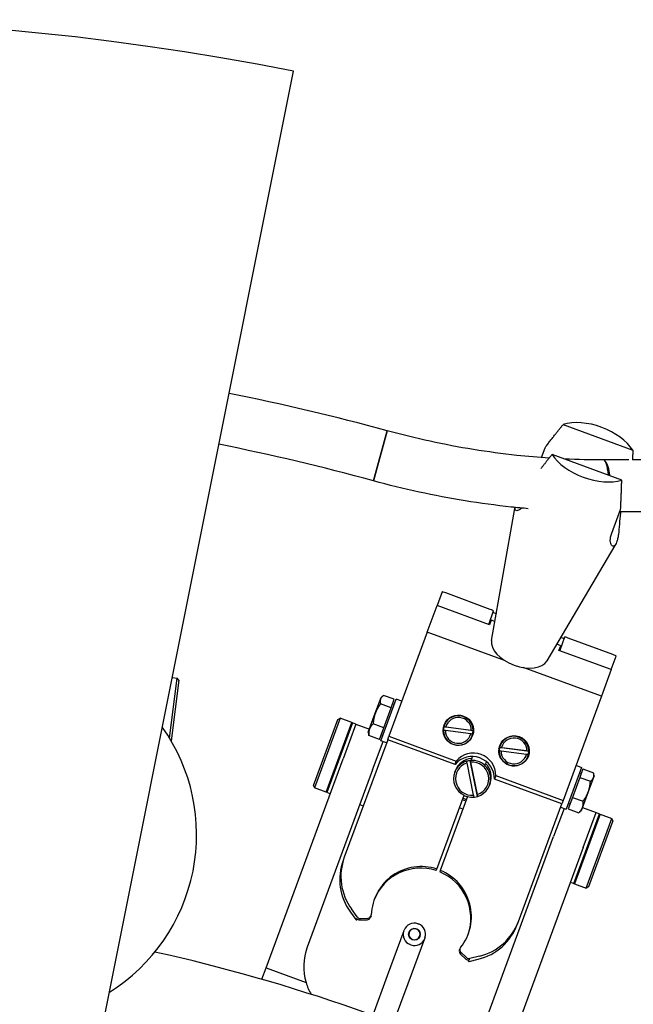
# Model space of a CAD drawing. Extents: x -123022 to 24613, y -6177 to 17283.
# Drawn here: x -113746 to -113581, y 2280 to 2545 of the extents above; entities that cross this region are included whole.
import ezdxf

# ---------------------------------------------------------------- set-up
doc = ezdxf.new("R2010")
doc.units = 0
doc.header["$LTSCALE"] = 130.68
doc.layers.add('1', color=7, linetype='CONTINUOUS')

msp = doc.modelspace()

# ---------------------------------------------------------------- linework, layer by layer
at = {"layer": '1', "lineweight": 25, "transparency": 33554687}
for p, q in [((-113737.03, 2207.558, 4878606763.364), (-113672.316, 2531.15, 4878606763.364)), ((-113647.055, 2434.262, 4878606763.364), (-113650.752, 2420.759, 4878606763.364)), ((-113650.752, 2420.759, 4878606763.364), (-113647.055, 2434.262, 4878606763.364)), ((-113599.634, 2435.952, 4878606763.364), (-113580.869, 2429.034, 4878606763.364)), ((-113605.495, 2427.022, 4878606763.364), (-113604.508, 2429.7, 4878606763.364)), ((-113583.845, 2420.961, 4878606763.364), (-113602.611, 2427.879, 4878606763.364)), ((-113618.922, 2377.732, 4878606763.364), (-113612.674, 2413.306, 4878606763.364)), ((-113586.543, 2406.677, 4878606763.364), (-113584.197, 2413.042, 4878606763.364)), ((-113603.99, 2372.227, 4878606763.364), (-113585.65, 2403.343, 4878606763.364)), ((-113632.262, 2390.817, 4878606763.364), (-113633.602, 2387.181, 4878606763.364)), ((-113619.284, 2386.125, 4878606763.364), (-113631.293, 2390.552, 4878606763.364)), ((-113636.252, 2379.992, 4878606763.364), (-113633.602, 2387.181, 4878606763.364)), ((-113619.528, 2381.993, 4878606763.364), (-113633.602, 2387.181, 4878606763.364)), ((-113619.716, 2382.062, 4878606763.364), (-113618.375, 2385.697, 4878606763.364)), ((-113619.065, 2383.248, 4878606763.364), (-113619.528, 2381.993, 4878606763.364)), ((-113618.02, 2382.863, 4878606763.364), (-113619.065, 2383.248, 4878606763.364)), ((-113636.252, 2379.992, 4878606763.364), (-113646.59, 2351.952, 4878606763.364)), ((-113615.193, 2372.228, 4878606763.364), (-113636.252, 2379.992, 4878606763.364)), ((-113599.235, 2378.64, 4878606763.364), (-113600.575, 2375.005, 4878606763.364)), ((-113586.257, 2373.948, 4878606763.364), (-113598.266, 2378.376, 4878606763.364)), ((-113600.3, 2376.33, 4878606763.364), (-113601.344, 2376.715, 4878606763.364)), ((-113600.763, 2375.074, 4878606763.364), (-113600.3, 2376.33, 4878606763.364)), ((-113586.689, 2369.886, 4878606763.364), (-113600.763, 2375.074, 4878606763.364)), ((-113586.689, 2369.886, 4878606763.364), (-113585.348, 2373.521, 4878606763.364)), ((-113589.339, 2362.697, 4878606763.364), (-113610.399, 2370.461, 4878606763.364)), ((-113586.689, 2369.886, 4878606763.364), (-113589.339, 2362.697, 4878606763.364)), ((-113705.74, 2351.393, 4878606763.364), (-113703.645, 2367.567, 4878606763.364)), ((-113704.995, 2367.742, 4878606763.364), (-113703.645, 2367.567, 4878606763.364)), ((-113703.213, 2367.007, 4878606763.364), (-113703.645, 2367.567, 4878606763.364)), ((-113703.213, 2367.007, 4878606763.364), (-113705.325, 2350.7, 4878606763.364)), ((-113650.286, 2358.118, 4878606763.364), (-113648.707, 2362.4, 4878606763.364)), ((-113648.759, 2350.696, 4878606763.364), (-113644.608, 2361.955, 4878606763.364)), ((-113648.707, 2362.4, 4878606763.364), (-113648.246, 2362.783, 4878606763.364)), ((-113645.162, 2361.896, 4878606763.364), (-113648.026, 2362.952, 4878606763.364)), ((-113646.006, 2359.608, 4878606763.364), (-113645.162, 2361.896, 4878606763.364)), ((-113643.106, 2361.401, 4878606763.364), (-113644.608, 2361.955, 4878606763.364)), ((-113589.339, 2362.697, 4878606763.364), (-113599.677, 2334.656, 4878606763.364)), ((-113646.006, 2359.608, 4878606763.364), (-113648.87, 2360.664, 4878606763.364)), ((-113647.997, 2354.206, 4878606763.364), (-113646.006, 2359.608, 4878606763.364)), ((-113645.616, 2360.664, 4878606763.364), (-113645.147, 2360.491, 4878606763.364)), ((-113666.948, 2338.651, 4878606763.364), (-113660.376, 2356.478, 4878606763.364)), ((-113659.733, 2356.774, 4878606763.364), (-113666.652, 2338.009, 4878606763.364)), ((-113660.376, 2356.478, 4878606763.364), (-113659.733, 2356.774, 4878606763.364)), ((-113656.637, 2355.633, 4878606763.364), (-113659.733, 2356.774, 4878606763.364)), ((-113652.166, 2353.017, 4878606763.364), (-113650.286, 2358.118, 4878606763.364)), ((-113663.556, 2336.867, 4878606763.364), (-113656.637, 2355.633, 4878606763.364)), ((-113656.45, 2355.564, 4878606763.364), (-113663.368, 2336.798, 4878606763.364)), ((-113655.511, 2355.218, 4878606763.364), (-113658.97, 2345.835, 4878606763.364)), ((-113655.511, 2355.218, 4878606763.364), (-113658.97, 2345.835, 4878606763.364)), ((-113656.519, 2355.376, 4878606763.364), (-113656.637, 2355.633, 4878606763.364)), ((-113655.511, 2355.218, 4878606763.364), (-113656.45, 2355.564, 4878606763.364)), ((-113655.511, 2355.218, 4878606763.364), (-113651.852, 2353.869, 4878606763.364)), ((-113647.997, 2354.206, 4878606763.364), (-113650.862, 2355.262, 4878606763.364)), ((-113649.142, 2351.1, 4878606763.364), (-113647.997, 2354.206, 4878606763.364)), ((-113631.946, 2354.091, 4878606763.364), (-113631.666, 2354.85, 4878606763.364)), ((-113631.799, 2354.432, 4878606763.364), (-113631.784, 2354.473, 4878606763.364)), ((-113623.93, 2353.408, 4878606763.364), (-113631.799, 2354.432, 4878606763.364)), ((-113631.269, 2354.449, 4878606763.364), (-113624.4, 2353.555, 4878606763.364)), ((-113652.166, 2353.017, 4878606763.364), (-113652.064, 2352.427, 4878606763.364)), ((-113649.142, 2351.1, 4878606763.364), (-113652.007, 2352.156, 4878606763.364)), ((-113648.688, 2352.332, 4878606763.364), (-113648.219, 2352.159, 4878606763.364)), ((-113646.937, 2351.011, 4878606763.364), (-113646.59, 2351.952, 4878606763.364)), ((-113646.59, 2351.952, 4878606763.364), (-113628.441, 2345.26, 4878606763.364)), ((-113631.911, 2353.485, 4878606763.364), (-113631.926, 2353.444, 4878606763.364)), ((-113624.527, 2352.567, 4878606763.364), (-113631.396, 2353.461, 4878606763.364)), ((-113624.44, 2351.324, 4878606763.364), (-113624.16, 2352.083, 4878606763.364)), ((-113623.915, 2353.449, 4878606763.364), (-113623.93, 2353.408, 4878606763.364)), ((-113646.937, 2351.011, 4878606763.364), (-113658.627, 2319.302, 4878606763.364)), ((-113650.995, 2342.895, 4878606763.364), (-113648.196, 2350.488, 4878606763.364)), ((-113650.995, 2342.895, 4878606763.364), (-113648.196, 2350.488, 4878606763.364)), ((-113647.257, 2350.142, 4878606763.364), (-113648.759, 2350.696, 4878606763.364)), ((-113628.788, 2344.32, 4878606763.364), (-113646.937, 2351.011, 4878606763.364)), ((-113616.934, 2348.556, 4878606763.364), (-113616.654, 2349.316, 4878606763.364)), ((-113616.787, 2348.897, 4878606763.364), (-113616.772, 2348.938, 4878606763.364)), ((-113608.918, 2347.873, 4878606763.364), (-113616.787, 2348.897, 4878606763.364)), ((-113616.257, 2348.914, 4878606763.364), (-113609.388, 2348.02, 4878606763.364)), ((-113679.725, 2289.539, 4878606763.364), (-113658.97, 2345.835, 4878606763.364)), ((-113624.295, 2345.936, 4878606763.364), (-113624.482, 2345.428, 4878606763.364)), ((-113624.295, 2345.936, 4878606763.364), (-113624.097, 2346.473, 4878606763.364)), ((-113616.899, 2347.95, 4878606763.364), (-113616.914, 2347.909, 4878606763.364)), ((-113609.515, 2347.032, 4878606763.364), (-113616.384, 2347.926, 4878606763.364)), ((-113609.428, 2345.789, 4878606763.364), (-113609.148, 2346.548, 4878606763.364)), ((-113608.903, 2347.914, 4878606763.364), (-113608.918, 2347.873, 4878606763.364)), ((-113628.788, 2344.32, 4878606763.364), (-113628.441, 2345.26, 4878606763.364)), ((-113623.766, 2336.026, 4878606763.364), (-113625.553, 2344.765, 4878606763.364)), ((-113624.704, 2345.371, 4878606763.364), (-113624.689, 2345.412, 4878606763.364)), ((-113622.73, 2335.718, 4878606763.364), (-113624.704, 2345.371, 4878606763.364)), ((-113624.573, 2344.962, 4878606763.364), (-113622.786, 2336.223, 4878606763.364)), ((-113620.729, 2344.044, 4878606763.364), (-113620.542, 2344.553, 4878606763.364)), ((-113620.344, 2345.089, 4878606763.364), (-113620.542, 2344.553, 4878606763.364)), ((-113594.692, 2343.552, 4878606763.364), (-113598.843, 2332.293, 4878606763.364)), ((-113596.193, 2344.105, 4878606763.364), (-113594.692, 2343.552, 4878606763.364)), ((-113650.995, 2342.895, 4878606763.364), (-113668.637, 2295.043, 4878606763.364)), ((-113628.861, 2342.223, 4878606763.364), (-113628.689, 2342.691, 4878606763.364)), ((-113617.826, 2341.347, 4878606763.364), (-113618.173, 2340.406, 4878606763.364)), ((-113617.826, 2341.347, 4878606763.364), (-113599.677, 2334.656, 4878606763.364)), ((-113595.152, 2340.859, 4878606763.364), (-113597.143, 2335.457, 4878606763.364)), ((-113594.763, 2341.915, 4878606763.364), (-113595.232, 2342.088, 4878606763.364)), ((-113594.308, 2343.147, 4878606763.364), (-113595.152, 2340.859, 4878606763.364)), ((-113595.152, 2340.859, 4878606763.364), (-113592.288, 2339.803, 4878606763.364)), ((-113594.308, 2343.147, 4878606763.364), (-113591.444, 2342.091, 4878606763.364)), ((-113591.285, 2341.23, 4878606763.364), (-113592.864, 2336.948, 4878606763.364)), ((-113591.285, 2341.23, 4878606763.364), (-113591.386, 2341.82, 4878606763.364)), ((-113666.948, 2338.651, 4878606763.364), (-113666.652, 2338.009, 4878606763.364)), ((-113663.556, 2336.867, 4878606763.364), (-113666.652, 2338.009, 4878606763.364)), ((-113619.306, 2339.232, 4878606763.364), (-113619.478, 2338.764, 4878606763.364)), ((-113600.024, 2333.715, 4878606763.364), (-113618.173, 2340.406, 4878606763.364)), ((-113663.299, 2336.986, 4878606763.364), (-113663.556, 2336.867, 4878606763.364)), ((-113662.43, 2336.452, 4878606763.364), (-113663.368, 2336.798, 4878606763.364)), ((-113633.688, 2316.122, 4878606763.364), (-113626.353, 2336.017, 4878606763.364)), ((-113625.415, 2335.671, 4878606763.364), (-113632.749, 2315.777, 4878606763.364)), ((-113597.143, 2335.457, 4878606763.364), (-113598.288, 2332.352, 4878606763.364)), ((-113597.143, 2335.457, 4878606763.364), (-113594.279, 2334.401, 4878606763.364)), ((-113592.864, 2336.948, 4878606763.364), (-113594.744, 2331.847, 4878606763.364)), ((-113654.454, 2333.512, 4878606763.364), (-113653.516, 2333.166, 4878606763.364)), ((-113626.666, 2332.276, 4878606763.364), (-113627.605, 2332.622, 4878606763.364)), ((-113625.867, 2334.443, 4878606763.364), (-113626.806, 2334.789, 4878606763.364)), ((-113611.714, 2302.006, 4878606763.364), (-113600.024, 2333.715, 4878606763.364)), ((-113600.344, 2332.846, 4878606763.364), (-113598.843, 2332.293, 4878606763.364)), ((-113599.677, 2334.656, 4878606763.364), (-113600.024, 2333.715, 4878606763.364)), ((-113597.834, 2333.583, 4878606763.364), (-113598.303, 2333.756, 4878606763.364)), ((-113594.43, 2332.698, 4878606763.364), (-113590.771, 2331.349, 4878606763.364)), ((-113599.406, 2332.5, 4878606763.364), (-113602.205, 2324.907, 4878606763.364)), ((-113598.288, 2332.352, 4878606763.364), (-113595.424, 2331.296, 4878606763.364)), ((-113596.751, 2312.238, 4878606763.364), (-113589.833, 2331.003, 4878606763.364)), ((-113589.645, 2330.934, 4878606763.364), (-113596.563, 2312.169, 4878606763.364)), ((-113594.744, 2331.847, 4878606763.364), (-113595.204, 2331.464, 4878606763.364)), ((-113594.23, 2321.967, 4878606763.364), (-113590.771, 2331.349, 4878606763.364)), ((-113594.23, 2321.967, 4878606763.364), (-113590.771, 2331.349, 4878606763.364)), ((-113590.771, 2331.349, 4878606763.364), (-113589.833, 2331.003, 4878606763.364)), ((-113589.902, 2330.816, 4878606763.364), (-113589.645, 2330.934, 4878606763.364)), ((-113589.645, 2330.934, 4878606763.364), (-113586.549, 2329.793, 4878606763.364)), ((-113593.467, 2311.027, 4878606763.364), (-113586.549, 2329.793, 4878606763.364)), ((-113586.253, 2329.151, 4878606763.364), (-113592.825, 2311.324, 4878606763.364)), ((-113586.253, 2329.151, 4878606763.364), (-113586.549, 2329.793, 4878606763.364)), ((-113619.847, 2277.056, 4878606763.364), (-113602.205, 2324.907, 4878606763.364)), ((-113594.23, 2321.967, 4878606763.364), (-113614.985, 2265.671, 4878606763.364)), ((-113658.627, 2319.302, 4878606763.364), (-113658.929, 2318.484, 4878606763.364)), ((-113633.838, 2315.714, 4878606763.364), (-113633.688, 2316.122, 4878606763.364)), ((-113632.749, 2315.777, 4878606763.364), (-113632.9, 2315.368, 4878606763.364)), ((-113597.689, 2312.584, 4878606763.364), (-113596.751, 2312.238, 4878606763.364)), ((-113596.682, 2312.426, 4878606763.364), (-113596.563, 2312.169, 4878606763.364)), ((-113596.563, 2312.169, 4878606763.364), (-113593.467, 2311.027, 4878606763.364)), ((-113592.825, 2311.324, 4878606763.364), (-113593.467, 2311.027, 4878606763.364)), ((-113657.001, 2304.561, 4878606763.364), (-113655.523, 2302.521, 4878606763.364)), ((-113655.148, 2303.236, 4878606763.364), (-113656.7, 2305.379, 4878606763.364)), ((-113651.414, 2303.535, 4878606763.364), (-113651.565, 2303.126, 4878606763.364)), ((-113655.298, 2302.827, 4878606763.364), (-113655.372, 2302.929, 4878606763.364)), ((-113655.173, 2302.568, 4878606763.364), (-113655.141, 2302.656, 4878606763.364)), ((-113654.455, 2302.413, 4878606763.364), (-113652.469, 2302.476, 4878606763.364)), ((-113654.304, 2302.822, 4878606763.364), (-113652.318, 2302.885, 4878606763.364)), ((-113638.791, 2301.412, 4878606763.364), (-113638.604, 2301.343, 4878606763.364)), ((-113612.016, 2301.188, 4878606763.364), (-113611.714, 2302.006, 4878606763.364)), ((-113642.585, 2299.507, 4878606763.364), (-113647.047, 2287.403, 4878606763.364)), ((-113642.585, 2299.507, 4878606763.364), (-113642.515, 2299.694, 4878606763.364)), ((-113641.108, 2299.176, 4878606763.364), (-113641.177, 2298.988, 4878606763.364)), ((-113639.123, 2299.936, 4878606763.364), (-113639.31, 2300.005, 4878606763.364)), ((-113638.362, 2297.95, 4878606763.364), (-113638.293, 2298.138, 4878606763.364)), ((-113641.417, 2285.328, 4878606763.364), (-113636.955, 2297.431, 4878606763.364)), ((-113640.679, 2295.713, 4878606763.364), (-113640.867, 2295.783, 4878606763.364)), ((-113640.348, 2297.19, 4878606763.364), (-113640.16, 2297.121, 4878606763.364)), ((-113636.886, 2297.619, 4878606763.364), (-113636.955, 2297.431, 4878606763.364)), ((-113627.587, 2294.286, 4878606763.364), (-113627.436, 2294.695, 4878606763.364)), ((-113627.321, 2293.205, 4878606763.364), (-113625.851, 2291.868, 4878606763.364)), ((-113627.171, 2293.614, 4878606763.364), (-113625.701, 2292.277, 4878606763.364)), ((-113625.172, 2291.607, 4878606763.364), (-113625.204, 2291.519, 4878606763.364)), ((-113624.969, 2291.256, 4878606763.364), (-113622.52, 2291.849, 4878606763.364)), ((-113624.818, 2291.665, 4878606763.364), (-113624.941, 2291.635, 4878606763.364)), ((-113622.218, 2292.666, 4878606763.364), (-113624.79, 2292.044, 4878606763.364)), ((-113680.873, 2286.426, 4878606763.364), (-113679.725, 2289.539, 4878606763.364)), ((-113679.725, 2289.539, 4878606763.364), (-113668.935, 2285.561, 4878606763.364)), ((-113647.047, 2287.403, 4878606763.364), (-113650.982, 2276.73, 4878606763.364)), ((-113645.352, 2274.656, 4878606763.364), (-113641.417, 2285.328, 4878606763.364))]:
    msp.add_line(p, q, dxfattribs=at)
msp.add_circle((-113639.735, 2298.563, 4878606763.364), 1.55, dxfattribs=at)
for centre, radius, start, end in [((-113812.726, 1829.053, 4878606763.364), 716, 78.6908, 128.992916), ((-113812.726, 1829.053, 4878606763.364), 627.475, 74.6908, 78.6908), ((-113812.726, 1829.053, 4878606763.364), 613.475, 74.6908, 78.6908), ((-113748.436, 2325.373, 4878606763.364), 50, 301.98677, 35.39483), ((-113639.794, 2298.691, 4878606763.364), 2.9, 69.76223, 159.76223), ((-113639.607, 2298.622, 4878606763.364), 2.9, 339.76223, 69.76223), ((-113639.864, 2298.504, 4878606763.364), 2.9, 159.76223, 249.76223), ((-113639.864, 2298.504, 4878606763.364), 1.4, 159.76223, 249.76223), ((-113639.794, 2298.691, 4878606763.364), 1.4, 69.76223, 159.76223), ((-113639.607, 2298.622, 4878606763.364), 1.4, 339.76223, 69.76223), ((-113639.676, 2298.434, 4878606763.364), 2.9, 249.76223, 339.76223), ((-113639.676, 2298.434, 4878606763.364), 1.4, 249.76223, 339.76223), ((-113812.726, 1829.053, 4878606763.364), 476, 50.47712, 77.49888), ((-113654.563, 2289.854, 4878606763.364), 15, 159.76223, 196.63213), ((-113654.563, 2289.854, 4878606763.364), 15, 196.63213, 209.89006)]:
    msp.add_arc(centre, radius, start, end, dxfattribs=at)
for centre, major_axis, ratio, start_param, end_param in [((-113591.74, 2428.457, 4878606763.364), (-11.728, 4.324), 0.5735764, 3.7850938, 5.6396842), ((-113591.74, 2428.457, 4878606763.364), (11.728, -4.324), 0.5735764, 3.7850938, 5.6396842), ((-113588.681, 2419.388, 4878606763.364), (-0.012, 7), 0.1951872, 5.1390243, 6.2831853), ((-113588.844, 2419.386, 4878606763.364), (-0.062, 7), 0.2885784, 5.112185, 5.9574041), ((-113631.323, 2390.471, 4878606763.364), (-0.938, 0.346), 0.0871557, 4.712389, 6.2831853), ((-113619.314, 2386.043, 4878606763.364), (0.938, -0.346), 0.0871557, 0, 1.5707963), ((-113617.558, 2385.024, 4878606763.364), (-0.938, 0.346), 0.0871557, 0, 1.5032958), ((-113611.292, 2375.424, 4878606763.364), (-7.506, 2.767), 0.5735764, 0.1036251, 3.0379675), ((-113600.294, 2378.659, 4878606763.364), (0.938, -0.346), 0.0871557, 4.7798895, 6.2831853), ((-113598.297, 2378.294, 4878606763.364), (-0.938, 0.346), 0.0871557, 4.712389, 6.2831853), ((-113586.287, 2373.867, 4878606763.364), (0.938, -0.346), 0.0871557, 0, 1.5707963), ((-113627.913, 2353.467, 4878606763.364), (3.753, -1.384), 0.9961947, 0.3499555, 3.2408925), ((-113627.898, 2353.508, 4878606763.364), (-3.284, 1.211), 0.9961947, 3.5095679, 6.3644655), ((-113627.928, 2353.426, 4878606763.364), (-3.753, 1.384), 0.9961947, 0.0992999, 0.3499555), ((-113628.23, 2352.608, 4878606763.364), (-3.847, 1.418), 0.9961947, 6.0618709, 6.1601778), ((-113627.913, 2353.467, 4878606763.364), (-3.753, 1.384), 0.9961947, 0.3499555, 3.2408925), ((-113627.898, 2353.508, 4878606763.364), (3.284, -1.211), 0.9961947, 3.5095679, 6.3644655), ((-113628.23, 2352.608, 4878606763.364), (3.847, -1.418), 0.9961947, 0.1230075, 0.2213144), ((-113627.928, 2353.426, 4878606763.364), (3.753, -1.384), 0.9961947, 0.1101374, 0.3499555), ((-113612.901, 2347.932, 4878606763.364), (3.753, -1.384), 0.9961947, 0.3499555, 3.2408925), ((-113612.886, 2347.973, 4878606763.364), (-3.284, 1.211), 0.9961947, 3.5095679, 6.3644655), ((-113612.916, 2347.891, 4878606763.364), (-3.753, 1.384), 0.9961947, 0.0992999, 0.3499555), ((-113613.218, 2347.073, 4878606763.364), (-3.847, 1.418), 0.9961947, 6.0618709, 6.1601778), ((-113624.17, 2340.494, 4878606763.364), (5.63, -2.076), 0.9961947, 0.3398369, 2.8017557), ((-113623.997, 2340.961, 4878606763.364), (-4.691, 1.73), 0.9961947, 5.1239058, 6.2831853), ((-113623.823, 2341.434, 4878606763.364), (-5.63, 2.076), 0.9961947, 3.4814296, 5.9433484), ((-113612.901, 2347.932, 4878606763.364), (-3.753, 1.384), 0.9961947, 0.3499555, 3.2408925), ((-113612.886, 2347.973, 4878606763.364), (3.284, -1.211), 0.9961947, 3.5095679, 6.3644655), ((-113613.218, 2347.073, 4878606763.364), (3.847, -1.418), 0.9961947, 0.1230075, 0.2213144), ((-113612.916, 2347.891, 4878606763.364), (3.753, -1.384), 0.9961947, 0.1101374, 0.3499555), ((-113624.17, 2340.494, 4878606763.364), (-4.222, 1.557), 0.9961947, 5.3769406, 8.2958512), ((-113624.185, 2340.453, 4878606763.364), (-4.691, 1.73), 0.9961947, 5.365767, 6.2788109), ((-113624.2, 2340.412, 4878606763.364), (4.691, -1.73), 0.9961947, 2.0238395, 2.21921), ((-113624.185, 2340.453, 4878606763.364), (4.691, -1.73), 0.9961947, 0.0043744, 2.0238395), ((-113624.17, 2340.494, 4878606763.364), (4.222, -1.557), 0.9961947, 5.3769406, 8.2958512), ((-113623.997, 2340.961, 4878606763.364), (4.691, -1.73), 0.9961947, 0, 1.1592795), ((-113624.17, 2340.494, 4878606763.364), (-4.691, 1.73), 0.9961947, 0, 1.4706289), ((-113624.17, 2340.494, 4878606763.364), (4.691, -1.73), 0.9961947, 4.8125564, 6.2831853), ((-113624.456, 2339.717, 4878606763.364), (-4.691, 1.73), 0.9961947, 1.4706289, 1.6709637), ((-113624.185, 2340.453, 4878606763.364), (4.691, -1.73), 0.9961947, 4.6122216, 4.8125564), ((-113644.554, 2314.113, 4878606763.364), (-14.074, 5.189), 0.9961947, 0, 0.9784039), ((-113644.855, 2313.296, 4878606763.364), (-14.074, 5.189), 0.9961947, 0, 0.9784039), ((-113637.868, 2303.34, 4878606763.364), (-12.667, 4.67), 0.9961947, 4.7494345, 6.6001764), ((-113638.018, 2302.931, 4878606763.364), (-12.667, 4.67), 0.9961947, 4.7494345, 6.266983), ((-113638.018, 2302.931, 4878606763.364), (12.667, -4.67), 0.9961947, 0.0162023, 1.5337508), ((-113637.868, 2303.34, 4878606763.364), (12.667, -4.67), 0.9961947, 5.9661942, 7.8169361), ((-113652.352, 2303.881, 4878606763.364), (0.938, -0.346), 0.9961947, 5.0984004, 6.6001764), ((-113655.361, 2302.637, 4878606763.364), (0.117, -0.162), 0.9985656, 4.712389, 6.8755778), ((-113654.489, 2303.41, 4878606763.364), (-0.938, 0.346), 0.9961947, 0.9784039, 1.9568077), ((-113654.338, 2303.819, 4878606763.364), (-0.938, 0.346), 0.9961947, 0.9784039, 1.9568077), ((-113652.503, 2303.472, 4878606763.364), (0.938, -0.346), 0.9961947, 5.0984004, 6.2831853), ((-113626.09, 2306.377, 4878606763.364), (14.074, -5.189), 0.9961947, 5.3047814, 6.2831853), ((-113625.788, 2307.195, 4878606763.364), (14.074, -5.189), 0.9961947, 5.3047814, 6.2831853), ((-113626.649, 2293.94, 4878606763.364), (-0.938, 0.346), 0.9961947, 0, 1.1847849), ((-113626.498, 2294.349, 4878606763.364), (-0.938, 0.346), 0.9961947, 5.9661942, 7.4679702), ((-113625.179, 2292.604, 4878606763.364), (-0.938, 0.346), 0.9961947, 1.1847849, 2.1631888), ((-113625.028, 2293.013, 4878606763.364), (-0.938, 0.346), 0.9961947, 1.1847849, 2.1631888), ((-113625.017, 2291.45, 4878606763.364), (-0.188, 0.069), 0.9961947, 0, 2.1631888)]:
    msp.add_ellipse(centre, major_axis=major_axis, ratio=ratio, start_param=start_param, end_param=end_param, dxfattribs=at)
for centre in [(-113627.883, 2353.549, 4878606763.364), (-113612.871, 2348.014, 4878606763.364)]:
    msp.add_ellipse(centre, major_axis=(-3.847, 1.418), ratio=0.9961947, dxfattribs=at)
for points, knots in [([(-113603.421, 2426.873, 4878606763.364), (-113606.317, 2427.068, 4878606763.364), (-113609.216, 2427.321, 4878606763.364), (-113616.027, 2428.054, 4878606763.364), (-113619.939, 2428.582, 4878606763.364), (-113627.741, 2429.847, 4878606763.364), (-113631.633, 2430.585, 4878606763.364), (-113639.377, 2432.269, 4878606763.364), (-113643.23, 2433.215, 4878606763.364), (-113647.055, 2434.262, 4878606763.364)], [1.48851146, 1.48851146, 1.48851146, 1.48851146, 1.53763507, 1.53763507, 1.60395758, 1.60395758, 1.67028009, 1.67028009, 1.73660261, 1.73660261, 1.73660261, 1.73660261]), ([(-113536.455, 2424.804, 4878606763.364), (-113539.626, 2425.046, 4878606763.364), (-113542.875, 2425.262, 4878606763.364), (-113549.513, 2425.639, 4878606763.364), (-113552.904, 2425.8, 4878606763.364), (-113559.809, 2426.067, 4878606763.364), (-113563.325, 2426.172, 4878606763.364), (-113570.466, 2426.329, 4878606763.364), (-113574.091, 2426.379, 4878606763.364), (-113578.821, 2426.408, 4878606763.364), (-113579.883, 2426.412, 4878606763.364), (-113580.949, 2426.414, 4878606763.364)], [1.3962634, 1.3962634, 1.3962634, 1.3962634, 1.46607657, 1.46607657, 1.53588974, 1.53588974, 1.60570291, 1.60570291, 1.67551608, 1.67551608, 1.69564376, 1.69564376, 1.69564376, 1.69564376]), ([(-113609.05, 2413.268, 4878606763.364), (-113610.571, 2413.401, 4878606763.364), (-113612.092, 2413.55, 4878606763.364), (-113617.775, 2414.161, 4878606763.364), (-113621.934, 2414.722, 4878606763.364), (-113630.229, 2416.068, 4878606763.364), (-113634.365, 2416.852, 4878606763.364), (-113642.594, 2418.641, 4878606763.364), (-113646.687, 2419.646, 4878606763.364), (-113650.752, 2420.759, 4878606763.364)], [1.51341217, 1.51341217, 1.51341217, 1.51341217, 1.53763507, 1.53763507, 1.60395758, 1.60395758, 1.67028009, 1.67028009, 1.73660261, 1.73660261, 1.73660261, 1.73660261]), ([(-113612.671, 2413.322, 4878606763.364), (-113612.671, 2413.321, 4878606763.364), (-113612.671, 2413.32, 4878606763.364), (-113612.672, 2413.318, 4878606763.364), (-113612.672, 2413.317, 4878606763.364), (-113612.672, 2413.315, 4878606763.364), (-113612.673, 2413.313, 4878606763.364), (-113612.673, 2413.311, 4878606763.364), (-113612.673, 2413.31, 4878606763.364), (-113612.674, 2413.308, 4878606763.364), (-113612.674, 2413.307, 4878606763.364), (-113612.674, 2413.306, 4878606763.364)], [4.8144475567, 4.8144475567, 4.8144475567, 4.8144475567, 4.8147608629, 4.8147608629, 4.8150741692, 4.8150741692, 4.8153874755, 4.8153874755, 4.8157007817, 4.8157007817, 4.816014088, 4.816014088, 4.816014088, 4.816014088]), ([(-113612.671, 2413.322, 4878606763.364), (-113612.664, 2413.361, 4878606763.364), (-113612.657, 2413.4, 4878606763.364), (-113612.642, 2413.477, 4878606763.364), (-113612.634, 2413.516, 4878606763.364), (-113612.621, 2413.572, 4878606763.364), (-113612.617, 2413.59, 4878606763.364), (-113612.614, 2413.608, 4878606763.364)], [-0.125990219, -0.125990219, -0.125990219, -0.125990219, -0.112117426, -0.112117426, -0.098244634, -0.098244634, -0.09187296, -0.09187296, -0.09187296, -0.09187296]), ([(-113610.876, 2413.435, 4878606763.364), (-113611.247, 2413.027, 4878606763.364), (-113611.625, 2412.805, 4878606763.364), (-113612.213, 2412.683, 4878606763.364), (-113612.462, 2412.781, 4878606763.364), (-113612.615, 2413.176, 4878606763.364), (-113612.631, 2413.347, 4878606763.364), (-113612.609, 2413.55, 4878606763.364)], [-2.01397787, -2.01397787, -2.01397787, -2.01397787, -1.73167332, -1.73167332, -1.44336821, -1.44336821, -1.3006034, -1.3006034, -1.3006034, -1.3006034]), ([(-113584.142, 2412.413, 4878606763.364), (-113584.159, 2412.308, 4878606763.364), (-113584.175, 2412.202, 4878606763.364), (-113584.331, 2411.109, 4878606763.364), (-113584.413, 2410.064, 4878606763.364), (-113584.561, 2408.172, 4878606763.364), (-113584.638, 2407.19, 4878606763.364), (-113584.811, 2405.908, 4878606763.364), (-113584.878, 2405.512, 4878606763.364), (-113584.955, 2405.16, 4878606763.364)], [0.25804261, 0.25804261, 0.25804261, 0.25804261, 0.28922645, 0.28922645, 0.57845291, 0.57845291, 0.86675801, 0.86675801, 1.00952282, 1.00952282, 1.00952282, 1.00952282]), ([(-113537.523, 2410.844, 4878606763.364), (-113540.598, 2411.08, 4878606763.364), (-113543.755, 2411.289, 4878606763.364), (-113550.219, 2411.656, 4878606763.364), (-113553.525, 2411.813, 4878606763.364), (-113560.269, 2412.074, 4878606763.364), (-113563.707, 2412.178, 4878606763.364), (-113570.697, 2412.33, 4878606763.364), (-113574.249, 2412.38, 4878606763.364), (-113580.025, 2412.415, 4878606763.364), (-113582.219, 2412.419, 4878606763.364), (-113584.429, 2412.412, 4878606763.364)], [1.3962634, 1.3962634, 1.3962634, 1.3962634, 1.46607657, 1.46607657, 1.53588974, 1.53588974, 1.60570291, 1.60570291, 1.67551608, 1.67551608, 1.71772748, 1.71772748, 1.71772748, 1.71772748]), ([(-113585.541, 2403.57, 4878606763.364), (-113585.656, 2403.402, 4878606763.364), (-113585.779, 2403.282, 4878606763.364), (-113586.152, 2403.081, 4878606763.364), (-113586.406, 2403.168, 4878606763.364), (-113586.778, 2403.649, 4878606763.364), (-113586.924, 2404.077, 4878606763.364), (-113586.947, 2405.222, 4878606763.364), (-113586.816, 2405.936, 4878606763.364), (-113586.543, 2406.677, 4878606763.364)], [1.3006034, 1.3006034, 1.3006034, 1.3006034, 1.4433682, 1.4433682, 1.7316733, 1.7316733, 2.0208998, 2.0208998, 2.3101262, 2.3101262, 2.3101262, 2.3101262]), ([(-113585.65, 2403.343, 4878606763.364), (-113585.65, 2403.344, 4878606763.364), (-113585.649, 2403.345, 4878606763.364), (-113585.648, 2403.347, 4878606763.364), (-113585.647, 2403.348, 4878606763.364), (-113585.646, 2403.35, 4878606763.364), (-113585.646, 2403.35, 4878606763.364), (-113585.645, 2403.352, 4878606763.364), (-113585.644, 2403.353, 4878606763.364), (-113585.643, 2403.355, 4878606763.364), (-113585.642, 2403.356, 4878606763.364), (-113585.642, 2403.357, 4878606763.364)], [1.4671712192, 1.4671712192, 1.4671712192, 1.4671712192, 1.4674845254, 1.4674845254, 1.4677978317, 1.4677978317, 1.468111138, 1.468111138, 1.4684244442, 1.4684244442, 1.4687377505, 1.4687377505, 1.4687377505, 1.4687377505]), ([(-113585.363, 2403.883, 4878606763.364), (-113585.38, 2403.847, 4878606763.364), (-113585.398, 2403.811, 4878606763.364), (-113585.434, 2403.74, 4878606763.364), (-113585.452, 2403.704, 4878606763.364), (-113585.489, 2403.633, 4878606763.364), (-113585.507, 2403.598, 4878606763.364), (-113585.545, 2403.529, 4878606763.364), (-113585.564, 2403.494, 4878606763.364), (-113585.602, 2403.425, 4878606763.364), (-113585.622, 2403.391, 4878606763.364), (-113585.642, 2403.357, 4878606763.364)], [-1.199659511, -1.199659511, -1.199659511, -1.199659511, -1.185811878, -1.185811878, -1.171964245, -1.171964245, -1.158116612, -1.158116612, -1.14426898, -1.14426898, -1.130421347, -1.130421347, -1.130421347, -1.130421347])]:
    msp.add_open_spline(points, degree=3, knots=knots, dxfattribs=at)
for points, weights in [([(-113604.333, 2430.014, 4878606763.364), (-113601.772, 2433.309, 4878606763.364), (-113599.634, 2435.952, 4878606763.364)], [1.00016830754, 1.00392047892, 1]), ([(-113580.869, 2429.034, 4878606763.364), (-113580.902, 2427.765, 4878606763.364), (-113580.95, 2426.393, 4878606763.364)], [1, 1.00146038293, 1.00185613107]), ([(-113602.611, 2427.879, 4878606763.364), (-113604.057, 2426.091, 4878606763.364), (-113605.692, 2424.011, 4878606763.364)], [1, 1.00264986353, 1.00179451598]), ([(-113584.126, 2413.394, 4878606763.364), (-113583.935, 2417.563, 4878606763.364), (-113583.845, 2420.961, 4878606763.364)], [1.00016830754, 1.00392047892, 1]), ([(-113648.026, 2362.952, 4878606763.364), (-113649.23, 2362.096, 4878606763.364), (-113648.87, 2360.664, 4878606763.364)], [1, 1.15455095302, 1]), ([(-113648.87, 2360.664, 4878606763.364), (-113649.823, 2359.371, 4878606763.364), (-113650.286, 2358.118, 4878606763.364)], [1, 1.0380269746, 1]), ([(-113650.286, 2358.118, 4878606763.364), (-113650.748, 2356.864, 4878606763.364), (-113650.862, 2355.262, 4878606763.364)], [1, 1.0380269746, 1]), ([(-113650.862, 2355.262, 4878606763.364), (-113652.216, 2353.997, 4878606763.364), (-113652.007, 2352.156, 4878606763.364)], [1, 1.15455095302, 1]), ([(-113631.784, 2354.473, 4878606763.364), (-113631.51, 2354.46, 4878606763.364), (-113631.269, 2354.449, 4878606763.364)], [1, 1.0022703379, 1]), ([(-113652.007, 2352.156, 4878606763.364), (-113652.042, 2352.297, 4878606763.364), (-113652.064, 2352.427, 4878606763.364)], [1, 1.01334487912, 1.02438520048]), ([(-113631.396, 2353.461, 4878606763.364), (-113631.637, 2353.472, 4878606763.364), (-113631.911, 2353.485, 4878606763.364)], [1, 1.00227033793, 1]), ([(-113624.042, 2352.461, 4878606763.364), (-113624.301, 2352.517, 4878606763.364), (-113624.527, 2352.567, 4878606763.364)], [1, 1.00227033797, 1]), ([(-113624.4, 2353.555, 4878606763.364), (-113624.174, 2353.505, 4878606763.364), (-113623.915, 2353.449, 4878606763.364)], [1, 1.00227033787, 1]), ([(-113616.772, 2348.938, 4878606763.364), (-113616.497, 2348.925, 4878606763.364), (-113616.257, 2348.914, 4878606763.364)], [1, 1.0022703379, 1]), ([(-113616.384, 2347.926, 4878606763.364), (-113616.624, 2347.937, 4878606763.364), (-113616.899, 2347.95, 4878606763.364)], [1, 1.00227033793, 1]), ([(-113609.03, 2346.926, 4878606763.364), (-113609.288, 2346.982, 4878606763.364), (-113609.515, 2347.032, 4878606763.364)], [1, 1.00227033797, 1]), ([(-113609.388, 2348.02, 4878606763.364), (-113609.162, 2347.971, 4878606763.364), (-113608.903, 2347.914, 4878606763.364)], [1, 1.00227033787, 1]), ([(-113625.553, 2344.765, 4878606763.364), (-113625.608, 2344.978, 4878606763.364), (-113625.668, 2345.215, 4878606763.364)], [1, 1.00140355375, 1]), ([(-113624.689, 2345.412, 4878606763.364), (-113624.628, 2345.175, 4878606763.364), (-113624.573, 2344.962, 4878606763.364)], [1, 1.00140355385, 1]), ([(-113592.288, 2339.803, 4878606763.364), (-113591.084, 2340.659, 4878606763.364), (-113591.444, 2342.091, 4878606763.364)], [1, 1.15455095302, 1]), ([(-113592.864, 2336.948, 4878606763.364), (-113592.402, 2338.201, 4878606763.364), (-113592.288, 2339.803, 4878606763.364)], [1, 1.0380269746, 1]), ([(-113623.687, 2335.533, 4878606763.364), (-113623.728, 2335.792, 4878606763.364), (-113623.766, 2336.026, 4878606763.364)], [1.00018149903, 1.00130602753, 1]), ([(-113622.786, 2336.223, 4878606763.364), (-113622.749, 2335.986, 4878606763.364), (-113622.707, 2335.725, 4878606763.364)], [1, 1.00131670597, 1.00016294777]), ([(-113594.279, 2334.401, 4878606763.364), (-113593.326, 2335.694, 4878606763.364), (-113592.864, 2336.948, 4878606763.364)], [1, 1.0380269746, 1]), ([(-113595.424, 2331.296, 4878606763.364), (-113594.07, 2332.56, 4878606763.364), (-113594.279, 2334.401, 4878606763.364)], [1, 1.15455095302, 1]), ([(-113595.204, 2331.464, 4878606763.364), (-113595.306, 2331.38, 4878606763.364), (-113595.424, 2331.296, 4878606763.364)], [1.02438520048, 1.01334487912, 1])]:
    msp.add_rational_spline(points, weights, degree=2, dxfattribs=at)
for points in [[(-113604.508, 2429.7, 4878606763.364), (-113604.469, 2429.805, 4878606763.364), (-113604.409, 2429.916, 4878606763.364), (-113604.333, 2430.014, 4878606763.364)], [(-113588.693, 2426.388, 4878606763.364), (-113592.192, 2426.382, 4878606763.364), (-113595.705, 2426.463, 4878606763.364), (-113599.225, 2426.631, 4878606763.364)], [(-113581.942, 2426.415, 4878606763.364), (-113584.172, 2426.416, 4878606763.364), (-113586.418, 2426.407, 4878606763.364), (-113588.677, 2426.388, 4878606763.364)], [(-113612.609, 2413.55, 4878606763.364), (-113612.607, 2413.568, 4878606763.364), (-113612.605, 2413.588, 4878606763.364), (-113612.602, 2413.607, 4878606763.364)], [(-113584.197, 2413.042, 4878606763.364), (-113584.158, 2413.147, 4878606763.364), (-113584.132, 2413.27, 4878606763.364), (-113584.126, 2413.394, 4878606763.364)], [(-113585.219, 2404.226, 4878606763.364), (-113585.315, 2403.965, 4878606763.364), (-113585.424, 2403.742, 4878606763.364), (-113585.541, 2403.57, 4878606763.364)], [(-113584.955, 2405.16, 4878606763.364), (-113585.034, 2404.801, 4878606763.364), (-113585.123, 2404.487, 4878606763.364), (-113585.219, 2404.226, 4878606763.364)]]:
    msp.add_open_spline(points, degree=3, dxfattribs=at)

doc.saveas('drawing.dxf')
